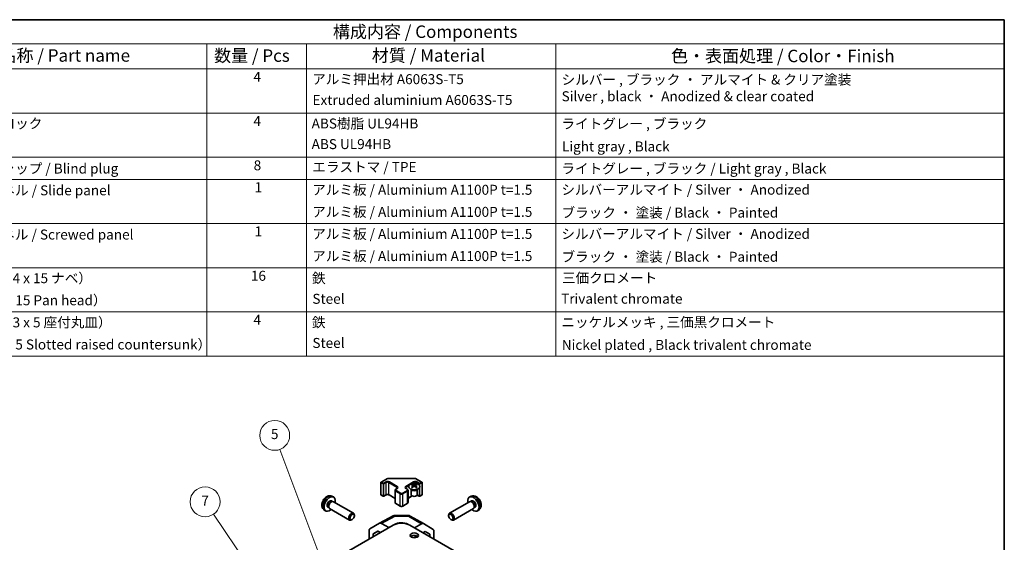
# Model space of a CAD drawing. Units: millimetres. Extents: x 36 to 5964, y 12 to 1004.
# Drawn here: x 520 to 1014, y 460 to 722 of the extents above; entities that cross this region are included whole.
import ezdxf

# ---------------------------------------------------------------- set-up
doc = ezdxf.new("R2010")
doc.units = ezdxf.units.MM
doc.header["$LTSCALE"] = 2.5
for name, color, linetype, lineweight in [('Border (ISO)', 7, 'Continuous', 35), ('Symbol (ISO)', 7, 'Continuous', 18), ('Symbol (TK)', 100, 'Continuous', 18), ('Visible (ISO)', 7, 'Continuous', 35), ('Visible Narrow (ISO)', 7, 'Continuous', 25)]:
    doc.layers.add(name, color=color, linetype=linetype, lineweight=lineweight)
doc.styles.add('Note Text (TK)', font='txt')
doc.styles.add('Note Text (TK2)', font='txt')

# ---------------------------------------------------------------- blocks, each defined once
blk = doc.blocks.new('図面枠 tk図枠')
at = {"layer": 'Border (ISO)'}
for p, q in [((14.5, 289), (405.5, 289)), ((405.5, 289), (405.5, 8))]:
    blk.add_line(p, q, dxfattribs=at)
blk = doc.blocks.new('構成内容 _ Components')
at = {"layer": 'Symbol (ISO)'}
for p, q in [((405.5, 289), (174.5, 289)), ((405.5, 289), (405.5, 284.16)), ((405.5, 284.16), (174.5, 284.16)), ((245.5, 284.16), (245.5, 279.12)), ((265.5, 284.16), (265.5, 279.12)), ((315.5, 284.16), (315.5, 279.12)), ((405.5, 284.16), (405.5, 279.12)), ((405.5, 279.12), (174.5, 279.12)), ((245.5, 279.12), (245.5, 221.49)), ((265.5, 279.12), (265.5, 221.49)), ((315.5, 279.12), (315.5, 221.49)), ((405.5, 279.12), (405.5, 221.49)), ((405.5, 270.25), (174.5, 270.25)), ((405.5, 261.39), (174.5, 261.39)), ((405.5, 256.95), (174.5, 256.95)), ((405.5, 248.09), (174.5, 248.09)), ((405.5, 239.22), (174.5, 239.22)), ((405.5, 230.36), (174.5, 230.36)), ((405.5, 221.49), (174.5, 221.49))]:
    blk.add_line(p, q, dxfattribs=at)
at = {"layer": 'Symbol (ISO)', "color": 7, "attachment_point": 7}
for s, insert, char_height, style in [('構成内容 / Components', (270.81, 284.56), 2.5, 'Note Text (TK)'), ('名称 / Part name', (203.92, 279.79), 2.5, 'Note Text (TK)'), ('数量 / Pcs', (246.97, 279.76), 2.5, 'Note Text (TK)'), ('材質 / Material', (278.62, 279.8), 2.5, 'Note Text (TK)'), ('色・表面処理 / Color・Finish', (338.65, 279.69), 2.5, 'Note Text (TK)'), ('4', (254.87, 275.91), 2, 'Note Text (TK2)'), ('アルミ押出材 A6063S-T5', (266.65, 275.44), 2, 'Note Text (TK2)'), ('シルバー , ブラック ・ アルマイト & クリア塗装\\PSilver , black ・ Anodized & clear coated', (316.69, 272.01), 2, 'Note Text (TK2)'), ('Extruded aluminium A6063S-T5', (266.72, 271.26), 2, 'Note Text (TK2)'), ('コーナーブロック', (190.69, 266.55), 2, 'Note Text (TK2)'), ('4', (254.87, 267.04), 2, 'Note Text (TK2)'), ('ABS樹脂 UL94HB', (266.54, 266.54), 2, 'Note Text (TK2)'), ('ライトグレー , ブラック', (316.65, 266.49), 2, 'Note Text (TK2)'), ('ABS UL94HB', (266.54, 262.41), 2, 'Note Text (TK2)'), ('Light gray , Black', (316.76, 261.94), 2, 'Note Text (TK2)'), ('8', (254.91, 258.15), 2, 'Note Text (TK2)'), ('コーナーキャップ / Blind plug', (190.69, 257.5), 2, 'Note Text (TK2)'), ('エラストマ / TPE', (266.68, 257.81), 2, 'Note Text (TK2)'), ('ライトグレー , ブラック / Light gray , Black', (316.65, 257.5), 2, 'Note Text (TK2)'), ('ハメ込みパネル / Slide panel', (190.67, 253.13), 2, 'Note Text (TK2)'), ('1', (255.1, 253.75), 2, 'Note Text (TK2)'), ('アルミ板 / Aluminium A1100P t=1.5', (266.65, 253.24), 2, 'Note Text (TK2)'), ('シルバーアルマイト / Silver ・ Anodized', (316.64, 253.26), 2, 'Note Text (TK2)'), ('アルミ板 / Aluminium A1100P t=1.5', (266.65, 248.81), 2, 'Note Text (TK2)'), ('ブラック ・ 塗装 / Black ・ Painted', (316.67, 248.66), 2, 'Note Text (TK2)'), ('ねじ止めパネル / Screwed panel', (190.64, 244.26), 2, 'Note Text (TK2)'), ('1', (255.1, 244.88), 2, 'Note Text (TK2)'), ('アルミ板 / Aluminium A1100P t=1.5', (266.65, 244.38), 2, 'Note Text (TK2)'), ('シルバーアルマイト / Silver ・ Anodized', (316.64, 244.39), 2, 'Note Text (TK2)'), ('アルミ板 / Aluminium A1100P t=1.5', (266.65, 239.94), 2, 'Note Text (TK2)'), ('ブラック ・ 塗装 / Black ・ Painted', (316.67, 239.8), 2, 'Note Text (TK2)'), ('取付ビス（M4 x 15 ナベ）', (190.69, 235.5), 2, 'Note Text (TK2)'), ('16', (254.35, 235.98), 2, 'Note Text (TK2)'), ('鉄', (266.62, 235.5), 2, 'Note Text (TK2)'), ('三価クロメート', (316.76, 235.56), 2, 'Note Text (TK2)'), ('Screw（M4 - 15 Pan head）', (190.69, 231.07), 2, 'Note Text (TK2)'), ('Steel', (266.69, 231.36), 2, 'Note Text (TK2)'), ('Trivalent chromate', (316.59, 231.38), 2, 'Note Text (TK2)'), ('取付ビス（M3 x 5 座付丸皿）', (190.69, 226.63), 2, 'Note Text (TK2)'), ('4', (254.87, 227.15), 2, 'Note Text (TK2)'), ('鉄', (266.62, 226.64), 2, 'Note Text (TK2)'), ('ニッケルメッキ , 三価黒クロメート', (316.65, 226.67), 2, 'Note Text (TK2)'), ('Steel', (266.69, 222.5), 2, 'Note Text (TK2)'), ('Screw（M3 - 5 Slotted raised countersunk）', (190.69, 222.2), 2, 'Note Text (TK2)'), ('Nickel plated , Black trivalent chromate', (316.73, 222.12), 2, 'Note Text (TK2)')]:
    blk.add_mtext(s, dxfattribs=dict(at, insert=insert, char_height=char_height, style=style))
blk = doc.blocks.new('バルーン6')
at = {"layer": 'Symbol (TK)', "color": 100}
for p, q in [((253.68, 179.7), (246.85, 189.77)), ((255.08, 177.63), (254.09, 179.98)), ((253.27, 179.42), (255.08, 177.63)), ((253.68, 179.7), (255.08, 177.63))]:
    blk.add_line(p, q, dxfattribs=at)
at = {"layer": 'Symbol (TK)'}
blk.add_circle((245.17, 192.25), 3, dxfattribs=at)
at = {"layer": 'Symbol (TK)', "color": 7, "insert": (245.17, 192.23), "char_height": 2, "attachment_point": 5, "style": 'Note Text (TK2)'}
blk.add_mtext('7', dxfattribs=at)
blk = doc.blocks.new('バルーン7')
at = {"layer": 'Symbol (TK)', "color": 100}
for p, q in [((270.55, 175), (260.18, 202.77)), ((270.08, 174.83), (271.42, 172.66)), ((270.55, 175), (271.42, 172.66)), ((271.42, 172.66), (271.02, 175.18))]:
    blk.add_line(p, q, dxfattribs=at)
at = {"layer": 'Symbol (TK)'}
blk.add_circle((259.13, 205.58), 3, dxfattribs=at)
at = {"layer": 'Symbol (TK)', "color": 7, "insert": (259.13, 205.58), "char_height": 2, "attachment_point": 5, "style": 'Note Text (TK2)'}
blk.add_mtext('5', dxfattribs=at)

msp = doc.modelspace()

# ---------------------------------------------------------------- linework, layer by layer
at = {"layer": 'Visible (ISO)'}
for p, q in [((701.0864, 484.2417), (701.0864, 490.2837)), ((701.2364, 490.5436), (703.8326, 492.0425)), ((705.1847, 492.3701), (717.67, 492.3701)), ((716.766, 489.3701), (716.766, 488.9932)), ((718.8166, 489.3701), (718.8166, 488.9932)), ((719.022, 492.0425), (721.6182, 490.5436)), ((721.7682, 484.2417), (721.7682, 490.2837)), ((701.2364, 483.9819), (702.2264, 483.4103)), ((702.5264, 483.4103), (703.6577, 484.0635)), ((705.1962, 484.0635), (708.1646, 482.3497)), ((708.1646, 480.3225), (708.1646, 486.3646)), ((708.5196, 486.9101), (709.156, 487.2776)), ((713.6986, 487.2776), (714.335, 486.9101)), ((714.6901, 480.3225), (714.6901, 486.3646)), ((716.3456, 486.8119), (716.2908, 486.9192)), ((716.2912, 486.9184), (716.2912, 484.1857)), ((717.2853, 488.7106), (717.3436, 488.1668)), ((717.4742, 488.2574), (717.3247, 488.3437)), ((718.2579, 488.3437), (718.1084, 488.2574)), ((718.2973, 488.7106), (718.2389, 488.1668)), ((719.2369, 486.8119), (719.2917, 486.9192)), ((719.265, 484.0242), (720.3283, 483.4103)), ((719.2913, 486.9184), (719.2913, 484.1857)), ((720.6283, 483.4103), (721.6182, 483.9819)), ((676.2575, 481.0777), (676.7807, 480.7757)), ((676.4452, 483.4112), (677.2373, 483.0606)), ((676.5705, 480.7639), (676.9366, 480.7844)), ((677.3548, 480.6922), (687.3749, 474.9071)), ((708.5196, 479.7769), (710.7823, 478.4705)), ((712.0723, 478.4705), (714.335, 479.7769)), ((714.6901, 482.3497), (716.7707, 483.551)), ((745.4998, 480.6922), (735.4798, 474.9071)), ((746.4095, 483.4112), (745.6173, 483.0606)), ((746.2842, 480.7639), (745.918, 480.7844)), ((746.5971, 481.0777), (746.0739, 480.7757)), ((672.5453, 476.6564), (673.245, 476.1456)), ((674.4722, 477.9856), (674.9955, 477.6835)), ((674.9006, 477.8715), (675.0658, 477.5442)), ((675.3548, 477.2281), (685.3749, 471.443)), ((747.4998, 477.2281), (737.4798, 471.443)), ((747.9541, 477.8715), (747.7888, 477.5442)), ((748.3824, 477.9856), (747.8592, 477.6835)), ((750.3093, 476.6564), (749.6097, 476.1456)), ((686.6783, 471.7172), (686.3745, 471.5419)), ((687.7892, 473.6412), (687.7891, 473.9919)), ((695.578, 467.1012), (700.4075, 469.8895)), ((700.4251, 469.8993), (707.2858, 473.5886)), ((705.0634, 467.6796), (701.4073, 469.7904)), ((707.6207, 469.1046), (707.8918, 469.2556)), ((708.2532, 473.827), (714.8454, 473.7606)), ((715.8253, 473.4927), (722.4316, 469.6786)), ((721.4563, 469.5935), (717.8797, 467.6006)), ((722.4403, 469.6734), (727.2852, 466.7777)), ((735.0655, 473.6412), (735.0656, 473.9919)), ((736.1763, 471.7172), (736.4801, 471.5419)), ((629.7565, 424.1732), (707.1847, 468.8764)), ((695.1639, 461.9362), (695.1639, 466.1858)), ((697.2855, 464.6219), (699.5792, 465.9462)), ((699.6607, 465.8991), (697.2855, 464.6219)), ((697.2855, 463.1611), (697.2855, 464.6219)), ((699.5792, 465.9462), (700.8443, 465.2158)), ((705.0634, 467.6796), (706.4517, 468.4532)), ((705.0634, 467.6516), (705.0634, 467.6796)), ((899.1642, 362.936), (715.67, 468.8764)), ((722.1983, 465.1072), (723.2514, 465.694)), ((725.5695, 464.3085), (723.2098, 465.6708)), ((723.2514, 465.694), (725.5695, 464.3085)), ((725.5695, 464.3085), (725.5695, 463.1609)), ((727.6908, 461.9362), (727.6908, 465.8673)), ((717.6344, 462.5642), (719.2103, 463.4423))]:
    msp.add_line(p, q, dxfattribs=at)
for centre, radius, start, end in [((701.3864, 490.2837), 0.3, 120, 180), ((721.4682, 490.2837), 0.3, 0, 60), ((701.3864, 484.2417), 0.3, 180, 240), ((721.4682, 484.2417), 0.3, 300, 0), ((702.3764, 483.6701), 0.3, 240, 300), ((720.4783, 483.6701), 0.3, 240, 300), ((708.233, 471.8271), 2, 89.422611, 118.268301), ((714.8253, 471.7607), 2, 60, 89.422611)]:
    msp.add_arc(centre, radius, start, end, dxfattribs=at)
for centre, major_axis, ratio, start_param, end_param in [((717.0255, 482.9337), (3.2043, 6.7271), 0.62547267, 0.69994966, 0.77562357), ((718.0431, 482.7398), (-4.2226, 6.2245), 0.52483389, 5.52432463, 5.6901366), ((717.5395, 482.449), (3.2346, -6.7906), 0.62547267, 2.47033009, 2.63614206), ((718.0431, 482.449), (3.2346, 6.7906), 0.62547267, 0.5054506, 0.67126257), ((717.5395, 482.7398), (-4.2226, -6.2245), 0.52483389, 3.73464136, 3.90045333), ((718.557, 482.9337), (3.2043, -6.7271), 0.62547267, 2.36596909, 2.44164299), ((717.7913, 484.1857), (-1.5, 0), 0.57735027, 0, 3.14159265), ((718.0431, 482.449), (3.2346, 6.7906), 0.62547267, 0.80431066, 0.97012263), ((717.0255, 482.0495), (-4.183, 6.1663), 0.52483389, 5.41996363, 5.49563754), ((717.5395, 482.7398), (-4.2226, -6.2245), 0.52483389, 4.03350142, 4.19931339), ((718.0431, 482.7398), (-4.2226, 6.2245), 0.52483389, 5.22546457, 5.39127654), ((717.5395, 482.449), (3.2346, -6.7906), 0.62547267, 2.17147002, 2.33728199), ((718.557, 482.0495), (-4.183, -6.1663), 0.52483389, 3.92914042, 4.00481433), ((675.3649, 479.5317), (2, 3.4641), 0.57735027, 5.23598776, 10.47197551), ((675.3649, 479.5317), (0.8926, 1.5461), 0.57735027, 0, 3.14159265), ((676.0512, 479.1354), (0.8926, 1.5461), 0.57735027, 0.36144194, 2.78015071), ((676.3548, 478.9601), (1, 1.7321), 0.57735027, 0, 3.14159265), ((747.4898, 479.5317), (2, -3.4641), 0.57735027, 5.23598776, 10.47197551), ((746.4998, 478.9601), (1, -1.7321), 0.57735027, 0, 3.14159264), ((746.8035, 479.1354), (0.8926, -1.5461), 0.57735027, 0.36144194, 2.78015071), ((747.4898, 479.5317), (0.8926, -1.5461), 0.57735027, 0, 3.14159265), ((686.3749, 473.1751), (1, 1.7321), 0.57735027, 5.49801994, 10.20994333), ((736.4798, 473.1751), (1, -1.7321), 0.57735027, 5.49801994, 10.20994333), ((701.4078, 468.157), (-1.0003, 1.7326), 0.57717444, 5.49793944, 6.28318531), ((711.4273, 466.4269), (6, 0), 0.57735027, 0.78539816, 2.35619449), ((711.4273, 467.2144), (-4.9998, 0.0743), 0.56718765, 4.0169474, 5.50621443), ((721.4316, 467.9465), (1, 1.7321), 0.57735027, 6.27445866, 7.05113018), ((696.5783, 465.3687), (-1.0003, 1.7326), 0.57717444, 0, 0.78524587), ((726.2766, 465.0508), (1, 1.7321), 0.57735027, 5.49778714, 6.27445866), ((717.7913, 462.5485), (-2.1, 0), 0.57735027, 3.67106299, 5.75371497)]:
    msp.add_ellipse(centre, major_axis=major_axis, ratio=ratio, start_param=start_param, end_param=end_param, dxfattribs=at)
for centre, major_axis in [((686.6786, 472.9997), (-0.7853, -1.3602)), ((736.1761, 472.9997), (0.7853, -1.3602)), ((717.7913, 463.7733), (2.1, 0))]:
    msp.add_ellipse(centre, major_axis=major_axis, ratio=0.57735027, dxfattribs=at)
for points, knots in [([(703.8326, 492.0425), (703.9073, 492.0856), (703.9865, 492.1246), (704.1523, 492.1941), (704.2388, 492.2247), (704.4176, 492.2773), (704.5099, 492.2993), (704.6982, 492.3346), (704.7943, 492.3479), (704.9885, 492.3657), (705.0866, 492.3701), (705.1847, 492.3701)], [0, 0, 0, 0, 0.157079633, 0.157079633, 0.314159265, 0.314159265, 0.471238898, 0.471238898, 0.628318531, 0.628318531, 0.785398163, 0.785398163, 0.785398163, 0.785398163]), ([(719.7572, 487.1356), (719.9676, 487.257), (720.1441, 487.3982), (720.4113, 487.7059), (720.5021, 487.8723), (720.588, 488.2128), (720.5836, 488.3868), (720.481, 488.7247), (720.3828, 488.8886), (720.1023, 489.1909), (719.9196, 489.3291), (719.4881, 489.5652), (719.2393, 489.6631), (718.7013, 489.8086), (718.4121, 489.8563), (717.8224, 489.8965), (717.5221, 489.8891), (716.9405, 489.82), (716.6594, 489.7583), (716.1448, 489.5869), (715.9113, 489.4771), (715.5158, 489.2204), (715.3538, 489.0734), (715.1182, 488.7572), (715.0444, 488.5879), (714.9929, 488.2452), (715.0148, 488.0719), (715.151, 487.7381), (715.2656, 487.5777), (715.5763, 487.2853), (715.7727, 487.1535), (716.2274, 486.9323), (716.4856, 486.843), (717.0373, 486.716), (717.3308, 486.6782), (717.9235, 486.6579), (718.2226, 486.6755), (718.7962, 486.7641), (719.0706, 486.8351), (719.4765, 486.9893), (719.6236, 487.0584), (719.7572, 487.1356)], [0, 0, 0, 0, 0.32060968, 0.32060968, 0.64072744, 0.64072744, 0.95891785, 0.95891785, 1.27728737, 1.27728737, 1.59750072, 1.59750072, 1.91811185, 1.91811185, 2.23863588, 2.23863588, 2.55908567, 2.55908567, 2.87954744, 2.87954744, 3.20010105, 3.20010105, 3.52069551, 3.52069551, 3.84055924, 3.84055924, 4.15845831, 4.15845831, 4.47722405, 4.47722405, 4.79759961, 4.79759961, 5.11820536, 5.11820536, 5.43871051, 5.43871051, 5.75915574, 5.75915574, 6.07962925, 6.07962925, 6.28318531, 6.28318531, 6.28318531, 6.28318531]), ([(717.6485, 489.0247), (717.6664, 489.0158), (717.6892, 489.0081), (717.7389, 488.9978), (717.7659, 488.9953), (717.8166, 488.9953), (717.8436, 488.9978), (717.8934, 489.0081), (717.9161, 489.0158), (717.9341, 489.0247)], [0.0307191633, 0.0307191633, 0.0307191633, 0.0307191633, 0.0383195288, 0.0383195288, 0.0459198942, 0.0459198942, 0.0535202597, 0.0535202597, 0.0611206252, 0.0611206252, 0.0611206252, 0.0611206252]), ([(717.67, 492.3701), (717.768, 492.3701), (717.8661, 492.3657), (718.0603, 492.3479), (718.1564, 492.3346), (718.3448, 492.2993), (718.437, 492.2773), (718.6158, 492.2247), (718.7024, 492.1941), (718.8681, 492.1246), (718.9473, 492.0856), (719.022, 492.0425)], [0.785398163, 0.785398163, 0.785398163, 0.785398163, 0.942477796, 0.942477796, 1.099557429, 1.099557429, 1.256637061, 1.256637061, 1.413716694, 1.413716694, 1.570796327, 1.570796327, 1.570796327, 1.570796327]), ([(703.6577, 484.0635), (703.7207, 484.0999), (703.7966, 484.1336), (703.9693, 484.1897), (704.0667, 484.2119), (704.2729, 484.24), (704.3819, 484.2456), (704.5983, 484.2386), (704.7057, 484.226), (704.905, 484.1845), (704.9971, 484.156), (705.1206, 484.1039), (705.1605, 484.0841), (705.1962, 484.0635)], [0, 0, 0, 0, 0.27224584, 0.27224584, 0.55334619, 0.55334619, 0.84119263, 0.84119263, 1.13072006, 1.13072006, 1.41641384, 1.41641384, 1.57079633, 1.57079633, 1.57079633, 1.57079633]), ([(708.1646, 486.3646), (708.1646, 486.4129), (708.1713, 486.4612), (708.1965, 486.5531), (708.2149, 486.5965), (708.2599, 486.6766), (708.2866, 486.7132), (708.3453, 486.7798), (708.3775, 486.8099), (708.4458, 486.8641), (708.4819, 486.8884), (708.5196, 486.9101)], [5.497787144, 5.497787144, 5.497787144, 5.497787144, 5.654866776, 5.654866776, 5.811946409, 5.811946409, 5.969026042, 5.969026042, 6.126105675, 6.126105675, 6.283185307, 6.283185307, 6.283185307, 6.283185307]), ([(709.156, 487.2776), (709.1923, 487.2986), (709.2244, 487.3204), (709.2793, 487.364), (709.302, 487.3857), (709.3383, 487.4268), (709.3519, 487.4462), (709.3715, 487.4811), (709.3777, 487.4966), (709.3852, 487.5242), (709.3868, 487.5364), (709.3868, 487.5485)], [3.141592654, 3.141592654, 3.141592654, 3.141592654, 3.298672286, 3.298672286, 3.455751919, 3.455751919, 3.612831552, 3.612831552, 3.769911184, 3.769911184, 3.926990817, 3.926990817, 3.926990817, 3.926990817]), ([(713.4679, 487.5485), (713.4679, 487.5364), (713.4694, 487.5242), (713.477, 487.4966), (713.4831, 487.4811), (713.5028, 487.4462), (713.5163, 487.4268), (713.5527, 487.3857), (713.5754, 487.364), (713.6302, 487.3204), (713.6623, 487.2986), (713.6986, 487.2776)], [0.785398163, 0.785398163, 0.785398163, 0.785398163, 0.942477796, 0.942477796, 1.099557429, 1.099557429, 1.256637061, 1.256637061, 1.413716694, 1.413716694, 1.570796327, 1.570796327, 1.570796327, 1.570796327]), ([(714.335, 486.9101), (714.3727, 486.8884), (714.4089, 486.8641), (714.4772, 486.8099), (714.5093, 486.7798), (714.5681, 486.7132), (714.5947, 486.6766), (714.6398, 486.5965), (714.6582, 486.5531), (714.6833, 486.4612), (714.6901, 486.4129), (714.6901, 486.3646)], [1.570796327, 1.570796327, 1.570796327, 1.570796327, 1.727875959, 1.727875959, 1.884955592, 1.884955592, 2.042035225, 2.042035225, 2.199114858, 2.199114858, 2.35619449, 2.35619449, 2.35619449, 2.35619449]), ([(717.227, 488.6164), (717.2448, 488.6282), (717.2602, 488.6425), (717.2806, 488.6728), (717.2857, 488.6888), (717.2857, 488.718), (717.2806, 488.7332), (717.2602, 488.7604), (717.2448, 488.7723), (717.227, 488.7813)], [0.0307191633, 0.0307191633, 0.0307191633, 0.0307191633, 0.0383195288, 0.0383195288, 0.0459198942, 0.0459198942, 0.0535202597, 0.0535202597, 0.0611206252, 0.0611206252, 0.0611206252, 0.0611206252]), ([(717.9341, 488.3731), (717.9161, 488.3847), (717.8934, 488.3948), (717.8436, 488.4082), (717.8166, 488.4115), (717.7659, 488.4115), (717.7389, 488.4082), (717.6892, 488.3948), (717.6664, 488.3847), (717.6485, 488.3731)], [0.0307191633, 0.0307191633, 0.0307191633, 0.0307191633, 0.0383195288, 0.0383195288, 0.0459198942, 0.0459198942, 0.0535202597, 0.0535202597, 0.0611206252, 0.0611206252, 0.0611206252, 0.0611206252]), ([(718.3556, 488.7813), (718.3378, 488.7723), (718.3224, 488.7604), (718.3019, 488.7332), (718.2969, 488.718), (718.2969, 488.6888), (718.3019, 488.6728), (718.3224, 488.6425), (718.3378, 488.6282), (718.3556, 488.6164)], [0.0307191633, 0.0307191633, 0.0307191633, 0.0307191633, 0.0383195288, 0.0383195288, 0.0459198942, 0.0459198942, 0.0535202597, 0.0535202597, 0.0611206252, 0.0611206252, 0.0611206252, 0.0611206252]), ([(676.4452, 483.4112), (676.1896, 483.5243), (675.9182, 483.589), (675.3573, 483.6348), (675.0708, 483.6053), (674.4671, 483.4617), (674.1615, 483.3276), (673.5303, 482.9548), (673.2187, 482.6966), (672.6481, 482.0989), (672.393, 481.755), (671.9681, 481.0232), (671.7974, 480.636), (671.5538, 479.8299), (671.481, 479.4109), (671.4769, 478.5727), (671.5375, 478.1503), (671.8367, 477.429), (672.0263, 477.128), (672.3675, 476.7963), (672.4537, 476.7232), (672.5453, 476.6564)], [3.98889417, 3.98889417, 3.98889417, 3.98889417, 4.19385403, 4.19385403, 4.4264439, 4.4264439, 4.7238013, 4.7238013, 5.09906125, 5.09906125, 5.49348614, 5.49348614, 5.8833225, 5.8833225, 6.2775903, 6.2775903, 6.65189618, 6.65189618, 6.92355847, 6.92355847, 7.00668012, 7.00668012, 7.00668012, 7.00668012]), ([(708.1646, 480.3225), (708.1646, 480.2741), (708.1713, 480.2258), (708.1965, 480.134), (708.2149, 480.0905), (708.2599, 480.0104), (708.2866, 479.9738), (708.3453, 479.9072), (708.3775, 479.8772), (708.4458, 479.8229), (708.4819, 479.7987), (708.5196, 479.7769)], [0.785398163, 0.785398163, 0.785398163, 0.785398163, 0.942477796, 0.942477796, 1.099557429, 1.099557429, 1.256637061, 1.256637061, 1.413716694, 1.413716694, 1.570796327, 1.570796327, 1.570796327, 1.570796327]), ([(714.335, 479.7769), (714.3727, 479.7987), (714.4089, 479.8229), (714.4772, 479.8772), (714.5093, 479.9072), (714.5681, 479.9738), (714.5947, 480.0104), (714.6398, 480.0905), (714.6582, 480.134), (714.6833, 480.2258), (714.6901, 480.2741), (714.6901, 480.3225)], [3.141592654, 3.141592654, 3.141592654, 3.141592654, 3.298672286, 3.298672286, 3.455751919, 3.455751919, 3.612831552, 3.612831552, 3.769911184, 3.769911184, 3.926990817, 3.926990817, 3.926990817, 3.926990817]), ([(750.3093, 476.6564), (750.5351, 476.8212), (750.7269, 477.0238), (751.0469, 477.4867), (751.1646, 477.7495), (751.3421, 478.3442), (751.3788, 478.6759), (751.3716, 479.4089), (751.3038, 479.8078), (751.0714, 480.6009), (750.9011, 480.9937), (750.4798, 481.7276), (750.2299, 482.0691), (749.6536, 482.683), (749.3272, 482.9556), (748.6032, 483.3783), (748.2071, 483.537), (747.4329, 483.6385), (747.0773, 483.6248), (746.6195, 483.4952), (746.5131, 483.457), (746.4095, 483.4112)], [2.41809785, 2.41809785, 2.41809785, 2.41809785, 2.6230577, 2.6230577, 2.85564758, 2.85564758, 3.15300497, 3.15300497, 3.52826493, 3.52826493, 3.92268981, 3.92268981, 4.31252618, 4.31252618, 4.70679398, 4.70679398, 5.08109985, 5.08109985, 5.35276215, 5.35276215, 5.43588379, 5.43588379, 5.43588379, 5.43588379]), ([(710.7823, 478.4705), (710.8577, 478.427), (710.9394, 478.3933), (711.1103, 478.343), (711.1997, 478.3265), (711.3813, 478.3099), (711.4734, 478.3099), (711.6549, 478.3265), (711.7443, 478.343), (711.9153, 478.3933), (711.9969, 478.427), (712.0723, 478.4705)], [1.57079633, 1.57079633, 1.57079633, 1.57079633, 1.88495559, 1.88495559, 2.19911486, 2.19911486, 2.51327412, 2.51327412, 2.82743339, 2.82743339, 3.14159265, 3.14159265, 3.14159265, 3.14159265])]:
    msp.add_open_spline(points, degree=3, knots=knots, dxfattribs=at)
at = {"layer": 'Visible Narrow (ISO)'}
for p, q in [((701.1743, 484.1192), (701.1743, 490.1613)), ((701.1743, 490.1613), (702.1642, 489.5897)), ((701.3864, 490.5287), (703.9826, 492.0276)), ((702.3764, 489.9571), (701.3864, 490.5287)), ((702.1642, 489.5897), (702.1642, 483.5476)), ((703.5077, 490.6103), (702.3764, 489.9571)), ((702.5885, 489.5897), (703.7199, 490.2429)), ((702.5885, 483.5476), (702.5885, 489.5897)), ((703.7199, 484.2008), (703.7199, 490.2429)), ((705.1341, 490.2429), (709.0939, 487.9567)), ((705.1341, 484.2008), (705.1341, 490.2429)), ((705.1847, 492.3151), (705.1847, 492.3701)), ((705.1847, 492.3151), (717.67, 492.3151)), ((709.306, 488.3242), (705.3462, 490.6103)), ((717.5084, 490.6103), (713.5486, 488.3242)), ((716.9855, 489.8185), (717.7206, 490.2429)), ((717.6485, 489.0247), (717.5988, 488.3407)), ((717.67, 492.3151), (717.67, 492.3701)), ((717.7206, 489.8869), (717.7206, 490.2429)), ((717.9341, 489.0247), (717.9837, 488.3407)), ((718.872, 492.0276), (721.4682, 490.5287)), ((719.1348, 490.2429), (720.2662, 489.5897)), ((719.1348, 489.6875), (719.1348, 490.2429)), ((720.4783, 489.9571), (719.3469, 490.6103)), ((720.2662, 489.5897), (720.2662, 489.0138)), ((721.4682, 490.5287), (720.4783, 489.9571)), ((720.6904, 489.5897), (721.6804, 490.1613)), ((720.6904, 483.5476), (720.6904, 489.5897)), ((721.6804, 490.1613), (721.6804, 484.1192)), ((702.1642, 483.5476), (701.1743, 484.1192)), ((703.7199, 484.2008), (702.5885, 483.5476)), ((708.1646, 482.4512), (705.1341, 484.2008)), ((708.4575, 485.9563), (710.7202, 484.6499)), ((708.4575, 479.9142), (708.4575, 485.9563)), ((708.6696, 486.8953), (709.306, 487.2627)), ((710.9323, 485.0173), (708.6696, 486.3237)), ((709.0939, 487.2417), (709.0939, 487.9567)), ((710.7202, 478.6078), (710.7202, 484.6499)), ((714.185, 486.3237), (711.9223, 485.0173)), ((712.1344, 484.6499), (714.3972, 485.9563)), ((712.1344, 478.6078), (712.1344, 484.6499)), ((713.5486, 487.2627), (714.185, 486.8953)), ((713.7608, 487.9567), (715.1292, 488.7468)), ((713.7608, 487.2417), (713.7608, 487.9567)), ((714.3972, 479.9142), (714.3972, 485.9563)), ((717.227, 488.6164), (717.2638, 488.1098)), ((718.3556, 488.6164), (718.3188, 488.1098)), ((720.2662, 483.5476), (719.2861, 484.1135)), ((720.2662, 487.5389), (720.2662, 483.5476)), ((721.6804, 484.1192), (720.6904, 483.5476)), ((710.7202, 478.6078), (708.4575, 479.9142)), ((714.3972, 479.9142), (712.1344, 478.6078)), ((716.6832, 483.6019), (714.6901, 482.4512)), ((701.4073, 469.7904), (708.2577, 473.4741)), ((707.8918, 469.2257), (707.8918, 469.2556)), ((708.2577, 473.4741), (714.85, 473.4077)), ((714.85, 473.4077), (721.4563, 469.5935))]:
    msp.add_line(p, q, dxfattribs=at)
for centre, major_axis, ratio, start_param, end_param in [((701.3864, 490.2837), (-0.3, 0), 0.57735027, 0, 0.78539816), ((701.3864, 490.2837), (0.15, 0.2598), 0.57735027, 0.78539816, 2.35619449), ((701.3864, 490.2837), (-0.15, 0.2598), 0.57735027, 5.49778714, 6.28318531), ((702.3764, 489.7122), (-0.15, -0.2598), 0.57735027, 3.92699082, 5.49778714), ((702.3764, 489.7122), (0.3, 0), 0.57735027, 3.92699082, 5.49778714), ((702.3764, 489.7122), (-0.15, 0.2598), 0.57735027, 3.92699082, 5.49778714), ((704.427, 490.0796), (-1.3, 0), 0.57735027, 3.92699082, 5.49778714), ((703.5077, 490.3654), (-0.15, 0.2598), 0.57735027, 3.92699082, 5.49778714), ((704.427, 489.8347), (1, 0), 0.57735027, 0.78539816, 2.35619449), ((703.9826, 491.7827), (-0.15, 0.2598), 0.57735027, 5.49778714, 6.28318531), ((705.1847, 491.3336), (1.7, 0), 0.57735027, 1.57079633, 2.35619449), ((705.3462, 490.3654), (-0.15, -0.2598), 0.57735027, 3.92699082, 5.49778714), ((718.4277, 490.0796), (-1.3, 0), 0.57735027, 3.92699082, 5.49778714), ((717.5084, 490.3654), (-0.15, 0.2598), 0.57735027, 3.92699082, 5.49778714), ((717.67, 491.3336), (1.7, 0), 0.57735027, 0.78539816, 1.57079633), ((718.4277, 489.8347), (1, 0), 0.57735027, 0.78539816, 2.35619449), ((718.872, 491.7827), (0.15, 0.2598), 0.57735027, 0, 0.78539816), ((719.3469, 490.3654), (0.15, 0.2598), 0.57735027, 0.78539816, 2.35619449), ((720.4783, 489.7122), (-0.15, -0.2598), 0.57735027, 3.92699082, 5.49778714), ((720.4783, 489.7122), (0.3, 0), 0.57735027, 3.92699082, 5.49778714), ((720.4783, 489.7122), (-0.15, 0.2598), 0.57735027, 3.92699082, 5.49778714), ((721.4682, 490.2837), (0.15, 0.2598), 0.57735027, 0, 0.78539816), ((721.4682, 490.2837), (0.15, -0.2598), 0.57735027, 0.78539816, 2.35619449), ((721.4682, 490.2837), (0.3, 0), 0.57735027, 5.49778714, 6.28318531), ((701.3864, 484.2417), (-0.3, 0), 0.57735027, 0, 0.78539816), ((701.3864, 484.2417), (-0.15, -0.2598), 0.57735027, 5.49778714, 6.28318531), ((703.5077, 484.3233), (0.15, -0.2598), 0.57735027, 0, 0.78539816), ((704.427, 483.7926), (-1, 0), 0.57735027, 3.92699082, 5.49778714), ((705.3462, 484.3233), (-0.15, -0.2598), 0.57735027, 5.49778714, 6.28318531), ((709.1646, 486.3646), (-1, 0), 0.57735027, 0, 0.78539816), ((708.6696, 486.0788), (-0.15, -0.2598), 0.57735027, 3.92699082, 5.49778714), ((709.1646, 486.6095), (-0.7, 0), 0.57735027, 5.49778714, 7.06858347), ((708.6696, 486.6503), (-0.15, 0.2598), 0.57735027, 5.49778714, 6.28318531), ((709.306, 488.0792), (-0.15, -0.2598), 0.57735027, 3.92699082, 5.49778714), ((708.3868, 487.5485), (1, 0), 0.57735027, 0, 0.78539816), ((709.306, 487.0178), (-0.15, 0.2598), 0.57735027, 5.49778714, 6.28318531), ((708.3868, 487.7934), (1.3, 0), 0.57735027, 5.49778714, 7.06858347), ((710.9323, 484.7724), (-0.15, -0.2598), 0.57735027, 3.92699082, 5.49778714), ((711.4273, 485.0582), (1, 0), 0.57735027, 3.92699082, 5.49778714), ((711.4273, 485.3031), (-0.7, 0), 0.57735027, 0.78539816, 2.35619449), ((711.9223, 484.7724), (0.15, -0.2598), 0.57735027, 0.78539816, 2.35619449), ((714.4679, 487.7934), (-1.3, 0), 0.57735027, 5.49778714, 7.06858347), ((714.4679, 487.5485), (-1, 0), 0.57735027, 5.49778714, 6.28318531), ((713.5486, 488.0792), (0.15, -0.2598), 0.57735027, 0.78539816, 2.35619449), ((713.5486, 487.0178), (0.15, 0.2598), 0.57735027, 0, 0.78539816), ((714.185, 486.6503), (0.15, 0.2598), 0.57735027, 0, 0.78539816), ((713.6901, 486.6095), (0.7, 0), 0.57735027, 5.49778714, 7.06858347), ((714.185, 486.0788), (0.15, -0.2598), 0.57735027, 0.78539816, 2.35619449), ((713.6901, 486.3646), (1, 0), 0.57735027, 5.49778714, 6.28318531), ((717.7913, 487.0277), (-1.5, 0), 0.57735027, 0.18535428, 2.95623838), ((717.7913, 487.058), (1.5072, 0), 0.57735027, 3.42832817, 5.99644979), ((721.4682, 484.2417), (0.15, -0.2598), 0.57735027, 0, 0.78539816), ((721.4682, 484.2417), (0.3, 0), 0.57735027, 5.49778714, 6.28318531), ((674.6161, 479.964), (-1.9537, -3.3839), 0.57735027, 3.20349601, 6.22128195), ((702.3764, 483.6701), (-0.3, 0), 0.57735027, 0.78539816, 2.35619449), ((702.3764, 483.6701), (-0.15, -0.2598), 0.57735027, 5.49778714, 6.28318531), ((702.3764, 483.6701), (0.15, -0.2598), 0.57735027, 0, 0.78539816), ((709.1646, 480.3225), (-1, 0), 0.57735027, 0, 0.78539816), ((708.6696, 480.0367), (-0.15, -0.2598), 0.57735027, 5.49778714, 6.28318531), ((714.185, 480.0367), (0.15, -0.2598), 0.57735027, 0, 0.78539816), ((713.6901, 480.3225), (1, 0), 0.57735027, 5.49778714, 6.28318531), ((720.4783, 483.6701), (-0.3, 0), 0.57735027, 0.78539816, 2.35619449), ((720.4783, 483.6701), (-0.15, -0.2598), 0.57735027, 5.49778714, 6.28318531), ((720.4783, 483.6701), (0.15, -0.2598), 0.57735027, 0, 0.78539816), ((748.2385, 479.964), (-1.9537, 3.3839), 0.57735027, 3.20349601, 6.22128195), ((710.9323, 478.7303), (-0.15, -0.2598), 0.57735027, 5.49778714, 6.28318531), ((711.4273, 479.0161), (-1, 0), 0.57735027, 0.78539816, 2.35619449), ((711.9223, 478.7303), (0.15, -0.2598), 0.57735027, 0, 0.78539816), ((708.233, 471.8271), (-0.9472, 1.7615), 0.57717444, 5.51538742, 6.28318531), ((708.233, 471.8271), (0.0202, 1.9999), 0.00712546, 5.68008253, 6.28318531), ((714.8253, 471.7607), (0.0202, 1.9999), 0.00712546, 5.68008253, 6.28318531), ((714.8253, 471.7607), (1, 1.7321), 0.57735027, 0, 0.76794487)]:
    msp.add_ellipse(centre, major_axis=major_axis, ratio=ratio, start_param=start_param, end_param=end_param, dxfattribs=at)
msp.add_ellipse((717.7913, 488.2839), major_axis=(-2.7768, 0), ratio=0.57735027, dxfattribs=at)

# ---------------------------------------------------------------- block references
at = {"xscale": 2.5, "yscale": 2.5, "zscale": 2.5}
msp.add_blockref('図面枠 tk図枠', (0, 0), dxfattribs=at)
at = {"layer": 'Symbol (ISO)', "xscale": 2.5, "yscale": 2.5, "zscale": 2.5}
msp.add_blockref('構成内容 _ Components', (0, 0), dxfattribs=at)
at = {"layer": 'Symbol (TK)', "xscale": 2.5, "yscale": 2.5, "zscale": 2.5}
for name in ['バルーン7', 'バルーン6']:
    msp.add_blockref(name, (0, 0), dxfattribs=at)

doc.saveas('drawing.dxf')
